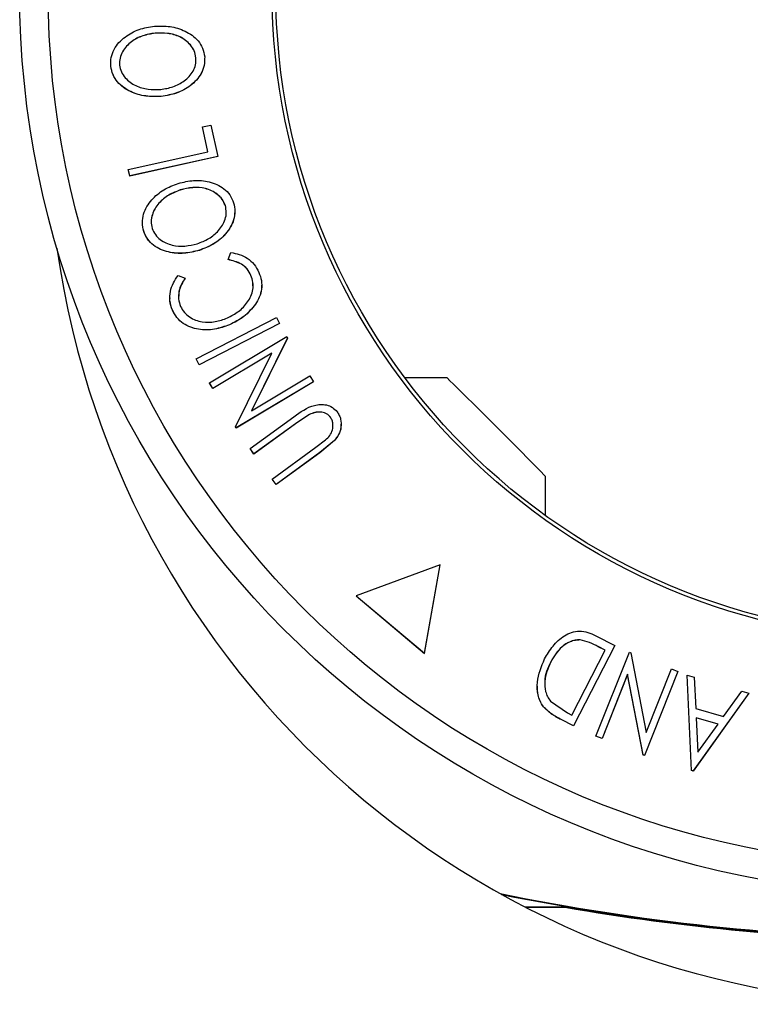
# Model space of a CAD drawing. Units: millimetres. Extents: x 5 to 292, y 5 to 205.
# Drawn here: x 63 to 66, y 81 to 85 of the extents above; entities that cross this region are included whole.
import ezdxf

# ---------------------------------------------------------------- set-up
doc = ezdxf.new("R2010")
doc.units = ezdxf.units.MM

msp = doc.modelspace()

# ---------------------------------------------------------------- linework, layer by layer
at = {"color": 7, "linetype": 'Continuous', "lineweight": 25}
for p, q in [((63.7863, 84.7101), (63.7863, 84.7105)), ((63.6147, 84.5913), (63.6147, 84.591)), ((63.9785, 84.6108), (63.9785, 84.6112)), ((63.6149, 84.5819), (63.6149, 84.5823)), ((63.8106, 84.4654), (63.8106, 84.4657)), ((63.9696, 84.3477), (64.0025, 84.3549)), ((63.9905, 84.2511), (63.9696, 84.3477)), ((63.9696, 84.3474), (63.9696, 84.3477)), ((63.9905, 84.2508), (63.9696, 84.3474)), ((64.0025, 84.3549), (64.0289, 84.233)), ((63.6826, 84.1834), (63.9905, 84.2511)), ((64.0289, 84.233), (63.6881, 84.1581)), ((64.0289, 84.2327), (63.6881, 84.1577)), ((64.0289, 84.2327), (64.0289, 84.233)), ((63.6881, 84.1581), (63.6826, 84.1834)), ((63.6826, 84.1831), (63.6826, 84.1834)), ((63.6881, 84.1577), (63.6826, 84.1831)), ((63.6881, 84.1577), (63.6881, 84.1581)), ((63.884, 84.1036), (63.884, 84.1039)), ((64.0584, 84.0431), (64.0584, 84.0434)), ((64.0951, 84.0201), (64.0951, 84.0204)), ((63.7376, 83.9791), (63.7376, 83.9787)), ((63.7425, 83.9434), (63.7425, 83.9438)), ((63.9577, 83.8699), (63.9577, 83.8703)), ((64.0689, 83.8345), (64.0799, 83.8616)), ((64.0689, 83.8342), (64.0689, 83.8345)), ((63.8756, 83.7729), (63.9031, 83.7625)), ((63.9031, 83.7621), (63.9031, 83.7625)), ((64.1574, 83.7731), (64.1574, 83.7734)), ((64.199, 83.7352), (64.199, 83.7356)), ((63.8433, 83.6866), (63.8433, 83.6861)), ((63.8534, 83.6389), (63.8534, 83.6393)), ((64.175, 83.6618), (64.175, 83.6621)), ((63.9457, 83.4503), (64.256, 83.6103)), ((64.256, 83.6103), (64.2677, 83.5873)), ((64.2677, 83.5873), (63.9574, 83.4273)), ((64.2677, 83.5869), (63.9574, 83.427)), ((64.0744, 83.5821), (64.0744, 83.5825)), ((64.2677, 83.5869), (64.2677, 83.5873)), ((63.9965, 83.3575), (64.2959, 83.5364)), ((64.2988, 83.5314), (64.1593, 83.2499)), ((64.2988, 83.531), (64.1593, 83.2495)), ((64.2959, 83.5364), (64.2988, 83.5314)), ((64.2988, 83.531), (64.2988, 83.5314)), ((63.9574, 83.4273), (63.9457, 83.4503)), ((63.9457, 83.45), (63.9457, 83.4503)), ((63.9574, 83.427), (63.9457, 83.45)), ((64.2386, 83.4725), (64.0095, 83.3356)), ((64.2386, 83.4722), (64.0095, 83.3352)), ((64.097, 83.1882), (64.2386, 83.4725)), ((63.9574, 83.427), (63.9574, 83.4273)), ((64.1593, 83.2499), (64.3856, 83.3851)), ((64.3856, 83.3851), (64.3992, 83.3622)), ((64.9161, 83.3768), (64.7529, 83.3768)), ((64.9223, 83.3711), (64.9161, 83.3768)), ((64.0095, 83.3356), (63.9965, 83.3575)), ((63.9965, 83.3571), (63.9965, 83.3575)), ((64.0095, 83.3352), (63.9965, 83.3571)), ((64.0095, 83.3352), (64.0095, 83.3356)), ((64.3992, 83.3622), (64.0999, 83.1833)), ((64.3992, 83.3619), (64.0999, 83.183)), ((64.3992, 83.3619), (64.3992, 83.3622)), ((64.1539, 83.1037), (64.3237, 83.2268)), ((64.3844, 83.2356), (64.3388, 83.2059)), ((64.3844, 83.2353), (64.3388, 83.2055)), ((64.3844, 83.2353), (64.3844, 83.2356)), ((64.4649, 83.2245), (64.4649, 83.2248)), ((64.0999, 83.1833), (64.097, 83.1882)), ((64.097, 83.1878), (64.097, 83.1882)), ((64.0999, 83.183), (64.097, 83.1878)), ((64.0999, 83.183), (64.0999, 83.1833)), ((64.3388, 83.2059), (64.1691, 83.0828)), ((64.3388, 83.2055), (64.1691, 83.0824)), ((64.3388, 83.2055), (64.3388, 83.2059)), ((64.5065, 83.198), (64.5065, 83.1983)), ((64.1691, 83.0828), (64.1539, 83.1037)), ((64.1539, 83.1034), (64.1539, 83.1037)), ((64.1691, 83.0824), (64.1539, 83.1034)), ((64.2392, 82.9856), (64.4089, 83.1087)), ((64.4089, 83.1087), (64.4459, 83.1369)), ((64.4805, 83.1345), (64.4241, 83.0877)), ((64.4805, 83.1342), (64.4241, 83.0873)), ((64.4805, 83.1342), (64.4805, 83.1345)), ((64.1691, 83.0824), (64.1691, 83.0828)), ((64.4241, 83.0877), (64.2543, 82.9646)), ((64.4241, 83.0873), (64.2543, 82.9642)), ((64.4241, 83.0873), (64.4241, 83.0877)), ((65.2969, 82.8443), (65.2969, 82.9961)), ((64.2543, 82.9646), (64.2392, 82.9856)), ((64.2392, 82.9853), (64.2392, 82.9856)), ((64.2543, 82.9642), (64.2392, 82.9853)), ((64.2543, 82.9642), (64.2543, 82.9646)), ((64.8893, 82.6538), (64.5638, 82.5342)), ((64.8292, 82.3116), (64.8893, 82.6538)), ((64.8292, 82.3112), (64.8893, 82.6534)), ((64.8893, 82.6534), (64.8893, 82.6538)), ((64.5638, 82.5342), (64.8292, 82.3116)), ((64.5638, 82.5339), (64.5638, 82.5342)), ((64.5638, 82.5339), (64.8292, 82.3112)), ((65.4915, 82.3796), (65.5646, 82.342)), ((65.5646, 82.342), (65.4053, 82.0308)), ((65.5646, 82.3417), (65.4053, 82.0305)), ((65.4309, 82.3632), (65.4309, 82.3635)), ((65.5646, 82.3417), (65.5646, 82.342)), ((64.8292, 82.3112), (64.8292, 82.3116)), ((65.3988, 82.0724), (65.5276, 82.3239)), ((65.4921, 81.9914), (65.6214, 82.3161)), ((65.5276, 82.3239), (65.501, 82.3375)), ((65.501, 82.3372), (65.501, 82.3375)), ((65.5276, 82.3236), (65.501, 82.3372)), ((65.6214, 82.3161), (65.6268, 82.314)), ((65.6268, 82.314), (65.6865, 82.0056)), ((65.317, 82.2779), (65.317, 82.2782)), ((65.6146, 82.2306), (65.5156, 81.982)), ((65.6146, 82.2302), (65.5156, 81.9817)), ((65.6745, 81.9185), (65.6146, 82.2306)), ((65.6146, 82.2302), (65.6146, 82.2306)), ((65.6745, 81.9181), (65.6146, 82.2302)), ((65.809, 82.2411), (65.6796, 81.9164)), ((65.809, 82.2408), (65.6796, 81.916)), ((65.6865, 82.0056), (65.7843, 82.251)), ((65.7843, 82.251), (65.809, 82.2411)), ((65.809, 82.2408), (65.809, 82.2411)), ((65.8448, 82.2276), (65.8715, 82.2198)), ((65.8623, 81.8584), (65.8448, 82.2276)), ((65.8448, 82.2273), (65.8448, 82.2276)), ((65.8623, 81.858), (65.8448, 82.2273)), ((65.8715, 82.2198), (65.8781, 82.0981)), ((65.2647, 82.1841), (65.2647, 82.1837)), ((66.0839, 82.1573), (65.8683, 81.8566)), ((66.0839, 82.1569), (65.8683, 81.8562)), ((65.985, 82.0666), (66.0562, 82.1654)), ((66.0562, 82.1654), (66.0839, 82.1573)), ((66.0839, 82.1569), (66.0839, 82.1573)), ((65.3161, 82.1262), (65.3825, 82.0807)), ((65.2887, 82.1046), (65.2887, 82.105)), ((65.3825, 82.0807), (65.3988, 82.0724)), ((65.8781, 82.0981), (65.985, 82.0666)), ((65.4053, 82.0308), (65.3577, 82.0553)), ((65.3577, 82.0549), (65.3577, 82.0553)), ((65.4053, 82.0305), (65.3577, 82.0549)), ((65.9644, 82.0375), (65.8796, 82.0625)), ((65.8796, 82.0625), (65.8862, 81.9286)), ((65.9644, 82.0372), (65.8796, 82.0621)), ((65.8862, 81.9286), (65.9644, 82.0375)), ((65.4053, 82.0305), (65.4053, 82.0308)), ((65.5156, 81.982), (65.4921, 81.9914)), ((65.4921, 81.9911), (65.4921, 81.9914)), ((65.5156, 81.9817), (65.4921, 81.9911)), ((65.5156, 81.9817), (65.5156, 81.982)), ((65.6796, 81.9164), (65.6745, 81.9185)), ((65.6745, 81.9181), (65.6745, 81.9185)), ((65.6796, 81.916), (65.6745, 81.9181)), ((65.6796, 81.916), (65.6796, 81.9164)), ((65.8683, 81.8566), (65.8623, 81.8584)), ((65.8623, 81.858), (65.8623, 81.8584)), ((65.8683, 81.8562), (65.8623, 81.858)), ((65.8683, 81.8562), (65.8683, 81.8566)), ((65.217, 81.331), (65.3835, 81.331)), ((65.2204, 81.3293), (65.3936, 81.3293))]:
    msp.add_line(p, q, dxfattribs=at)
for centre, radius in [((66.7534, 84.872), 3.4908), ((66.7534, 84.8733), 3.3807), ((66.7534, 84.8763), 2.5145), ((66.7534, 84.8762), 2.5)]:
    msp.add_circle(centre, radius, dxfattribs=at)
for centre, radius, start, end in [((66.7734, 84.3539), 3.4, 188.0252, 356.3966), ((47.3465, 65.4424), 25.1067, 44.35983, 45.56958), ((66.858, 89.9231), 8.7156, 258.50667, 269.3126), ((66.858, 89.921), 8.7156, 258.54633, 269.3126), ((66.858, 89.9172), 8.7156, 260.17974, 269.3126), ((66.858, 89.9192), 8.7156, 260.26022, 269.3126)]:
    msp.add_arc(centre, radius, start, end, dxfattribs=at)
for points, knots in [([(63.6149, 84.5823), (63.615, 84.5937), (63.615, 84.6164), (63.6267, 84.6484), (63.6461, 84.6745), (63.6774, 84.703), (63.7238, 84.7274), (63.7638, 84.7339), (63.7838, 84.7372)], [0, 0, 0, 0, 0.125519, 0.250014, 0.37527, 0.501043, 0.749512, 1, 1, 1, 1]), ([(63.7863, 84.7105), (63.7702, 84.7078), (63.7381, 84.7024), (63.7005, 84.6836), (63.6754, 84.6605), (63.6601, 84.6392), (63.6494, 84.6142), (63.6489, 84.5959), (63.6486, 84.5867)], [0, 0, 0, 0, 0.2499374, 0.4990521, 0.6244155, 0.7495362, 0.8750238, 1, 1, 1, 1]), ([(63.7863, 84.7101), (63.7702, 84.7075), (63.7381, 84.7021), (63.7005, 84.6832), (63.6754, 84.6602), (63.6601, 84.6389), (63.6494, 84.6139), (63.6489, 84.5955), (63.6486, 84.5864)], [0, 0, 0, 0, 0.249937, 0.499052, 0.624415, 0.749536, 0.875024, 1, 1, 1, 1]), ([(63.7838, 84.7372), (63.8041, 84.7377), (63.8444, 84.7389), (63.9034, 84.7209), (63.9477, 84.6908), (63.9716, 84.6527), (63.976, 84.6305), (63.9783, 84.6193)], [0, 0, 0, 0, 0.250668, 0.499176, 0.749288, 0.874335, 1, 1, 1, 1]), ([(63.9446, 84.6152), (63.9427, 84.6243), (63.939, 84.6425), (63.9238, 84.6652), (63.9049, 84.6834), (63.8757, 84.7009), (63.8352, 84.7118), (63.8026, 84.7109), (63.7863, 84.7105)], [0, 0, 0, 0, 0.126055, 0.25169, 0.3764, 0.50195, 0.751439, 1, 1, 1, 1]), ([(63.9446, 84.6149), (63.9427, 84.624), (63.939, 84.6421), (63.9238, 84.6649), (63.9049, 84.683), (63.8757, 84.7005), (63.8352, 84.7115), (63.8026, 84.7106), (63.7863, 84.7101)], [0, 0, 0, 0, 0.126055, 0.25169, 0.3764, 0.50195, 0.751439, 1, 1, 1, 1]), ([(63.6486, 84.5867), (63.6507, 84.5777), (63.6547, 84.5597), (63.6703, 84.5373), (63.6895, 84.5196), (63.7188, 84.5023), (63.7593, 84.4913), (63.7919, 84.4921), (63.8081, 84.4926)], [0, 0, 0, 0, 0.12601, 0.251591, 0.376141, 0.501653, 0.751236, 1, 1, 1, 1]), ([(63.8081, 84.4926), (63.8242, 84.4952), (63.8563, 84.5004), (63.9004, 84.5236), (63.9308, 84.5543), (63.9443, 84.5878), (63.9445, 84.6061), (63.9446, 84.6152)], [0, 0, 0, 0, 0.250683, 0.499891, 0.749672, 0.874748, 1, 1, 1, 1]), ([(63.9783, 84.6193), (63.9782, 84.608), (63.978, 84.5855), (63.9661, 84.5539), (63.9468, 84.5282), (63.9158, 84.5003), (63.8702, 84.4757), (63.8305, 84.4691), (63.8106, 84.4657)], [0, 0, 0, 0, 0.125238, 0.24986, 0.375193, 0.500778, 0.749395, 1, 1, 1, 1]), ([(63.9783, 84.619), (63.9782, 84.6077), (63.978, 84.5851), (63.9661, 84.5535), (63.9467, 84.5278), (63.9157, 84.4998), (63.8701, 84.4753), (63.8304, 84.4687), (63.8106, 84.4654)], [0, 0, 0, 0, 0.125378, 0.250209, 0.375513, 0.50109, 0.750912, 1, 1, 1, 1]), ([(63.8106, 84.4657), (63.7905, 84.4652), (63.7503, 84.4641), (63.7006, 84.4783), (63.6644, 84.4992), (63.6404, 84.5208), (63.6218, 84.5489), (63.6172, 84.5712), (63.6149, 84.5823)], [0, 0, 0, 0, 0.24975, 0.497901, 0.623505, 0.748873, 0.874203, 1, 1, 1, 1]), ([(63.8106, 84.4654), (63.7904, 84.4648), (63.7502, 84.4638), (63.7003, 84.4781), (63.6641, 84.499), (63.6402, 84.5206), (63.6218, 84.5487), (63.6172, 84.5709), (63.6149, 84.5819)], [0, 0, 0, 0, 0.25017, 0.499342, 0.624741, 0.749923, 0.875012, 1, 1, 1, 1]), ([(63.7425, 83.9438), (63.7402, 83.9549), (63.7357, 83.9771), (63.7405, 84.0107), (63.7542, 84.0402), (63.7791, 84.0742), (63.8195, 84.1074), (63.8572, 84.122), (63.8762, 84.1293)], [0, 0, 0, 0, 0.125412, 0.249919, 0.375159, 0.50077, 0.749256, 1, 1, 1, 1]), ([(63.8762, 84.1293), (63.8959, 84.1341), (63.935, 84.1435), (63.9964, 84.138), (64.0459, 84.1177), (64.0771, 84.0855), (64.086, 84.0647), (64.0904, 84.0543)], [0, 0, 0, 0, 0.250745, 0.499342, 0.749558, 0.874602, 1, 1, 1, 1]), ([(63.884, 84.1036), (63.8689, 84.0977), (63.8385, 84.0859), (63.8058, 84.0597), (63.7856, 84.0322), (63.7756, 84.0083), (63.7703, 83.9896), (63.7716, 83.9795), (63.7718, 83.9784)], [0, 0, 0, 0, 0.280654, 0.560561, 0.701416, 0.841947, 0.982944, 1, 1, 1, 1]), ([(63.884, 84.1039), (63.8689, 84.098), (63.8386, 84.0863), (63.8057, 84.0601), (63.7857, 84.0326), (63.7751, 84.0087), (63.7696, 83.9821), (63.7729, 83.9641), (63.7746, 83.9551)], [0, 0, 0, 0, 0.249833, 0.499002, 0.624389, 0.749487, 0.875, 1, 1, 1, 1]), ([(64.0584, 84.0434), (64.0546, 84.0519), (64.047, 84.0688), (64.0275, 84.0878), (64.0053, 84.1016), (63.9733, 84.1129), (63.9315, 84.1153), (63.8999, 84.1077), (63.884, 84.1039)], [0, 0, 0, 0, 0.126074, 0.251736, 0.376593, 0.502153, 0.751563, 1, 1, 1, 1]), ([(64.0584, 84.0431), (64.0546, 84.0515), (64.047, 84.0684), (64.0275, 84.0875), (64.0053, 84.1013), (63.9733, 84.1125), (63.9315, 84.115), (63.8999, 84.1074), (63.884, 84.1036)], [0, 0, 0, 0, 0.126074, 0.251736, 0.376593, 0.502153, 0.751563, 1, 1, 1, 1]), ([(64.0904, 84.0543), (64.0926, 84.0432), (64.0971, 84.0211), (64.0918, 83.9878), (64.0781, 83.9588), (64.0534, 83.9253), (64.0138, 83.8922), (63.9764, 83.8776), (63.9577, 83.8703)], [0, 0, 0, 0, 0.125444, 0.250234, 0.375631, 0.501089, 0.749499, 1, 1, 1, 1]), ([(63.9497, 83.8959), (63.9649, 83.9018), (63.9952, 83.9134), (64.0336, 83.945), (64.0571, 83.9811), (64.0636, 84.0166), (64.0601, 84.0345), (64.0584, 84.0434)], [0, 0, 0, 0, 0.250688, 0.499892, 0.749668, 0.87476, 1, 1, 1, 1]), ([(64.095, 84.0201), (64.0941, 84.0092), (64.0923, 83.9879), (64.0782, 83.959), (64.0539, 83.9252), (64.0137, 83.8918), (63.9763, 83.8772), (63.9577, 83.8699)], [0, 0, 0, 0, 0.140575, 0.276463, 0.428157, 0.714528, 1, 1, 1, 1]), ([(63.7425, 83.9434), (63.7394, 83.9547), (63.7361, 83.9665), (63.7378, 83.9781), (63.7378, 83.9787)], [0, 0, 0, 0, 0.9476704, 1, 1, 1, 1]), ([(63.9577, 83.8703), (63.9381, 83.8656), (63.8992, 83.8562), (63.8477, 83.8601), (63.808, 83.8728), (63.7801, 83.8889), (63.7562, 83.9126), (63.7471, 83.9334), (63.7425, 83.9438)], [0, 0, 0, 0, 0.249534, 0.497522, 0.623039, 0.748425, 0.873885, 1, 1, 1, 1]), ([(63.9577, 83.8699), (63.9381, 83.8652), (63.899, 83.8558), (63.8474, 83.8598), (63.8077, 83.8727), (63.7798, 83.8888), (63.756, 83.9124), (63.747, 83.9331), (63.7425, 83.9434)], [0, 0, 0, 0, 0.25014, 0.499296, 0.6247, 0.74989, 0.874994, 1, 1, 1, 1]), ([(63.7746, 83.9551), (63.7784, 83.9467), (63.786, 83.9299), (63.8059, 83.9113), (63.8283, 83.898), (63.8604, 83.8871), (63.9023, 83.8846), (63.9339, 83.8921), (63.9497, 83.8959)], [0, 0, 0, 0, 0.126034, 0.251609, 0.376103, 0.501613, 0.751226, 1, 1, 1, 1]), ([(64.1574, 83.7734), (64.1528, 83.7821), (64.1435, 83.7994), (64.1132, 83.8239), (64.0866, 83.8303), (64.0689, 83.8345)], [0, 0, 0, 0, 0.250122, 0.500672, 1, 1, 1, 1]), ([(64.1574, 83.7731), (64.1528, 83.7817), (64.1435, 83.799), (64.1132, 83.8236), (64.0866, 83.8299), (64.0689, 83.8342)], [0, 0, 0, 0, 0.250122, 0.500672, 1, 1, 1, 1]), ([(64.0799, 83.8616), (64.0908, 83.8596), (64.1126, 83.8556), (64.1437, 83.8409), (64.1709, 83.8172), (64.1824, 83.7958), (64.1882, 83.7851)], [0, 0, 0, 0, 0.249755, 0.498654, 0.748587, 1, 1, 1, 1]), ([(63.8534, 83.6393), (63.8494, 83.651), (63.8415, 83.6745), (63.8443, 83.7113), (63.8559, 83.7449), (63.869, 83.7635), (63.8756, 83.7729)], [0, 0, 0, 0, 0.2496228, 0.4995178, 0.7492135, 1, 1, 1, 1]), ([(63.9031, 83.7625), (63.8979, 83.7548), (63.8876, 83.7394), (63.8776, 83.7123), (63.8758, 83.6822), (63.8817, 83.6629), (63.8847, 83.6532)], [0, 0, 0, 0, 0.249356, 0.498432, 0.748914, 1, 1, 1, 1]), ([(63.9031, 83.7621), (63.898, 83.7544), (63.8877, 83.7389), (63.8779, 83.7151), (63.878, 83.6989), (63.8781, 83.6926)], [0, 0, 0, 0, 0.379678, 0.758943, 1, 1, 1, 1]), ([(64.0664, 83.6088), (64.0813, 83.6165), (64.111, 83.6317), (64.1408, 83.6626), (64.1578, 83.6928), (64.1658, 83.7185), (64.1662, 83.7466), (64.1604, 83.7645), (64.1574, 83.7734)], [0, 0, 0, 0, 0.250037, 0.497878, 0.623252, 0.748888, 0.874214, 1, 1, 1, 1]), ([(64.1646, 83.7325), (64.1649, 83.7371), (64.1655, 83.7508), (64.1607, 83.7642), (64.1574, 83.7731)], [0, 0, 0, 0, 0.3316724, 1, 1, 1, 1]), ([(64.1882, 83.7851), (64.192, 83.7745), (64.1996, 83.7534), (64.1995, 83.7198), (64.1909, 83.6888), (64.1803, 83.671), (64.175, 83.6621)], [0, 0, 0, 0, 0.250551, 0.500437, 0.749718, 1, 1, 1, 1]), ([(64.1979, 83.7352), (64.1981, 83.73), (64.1989, 83.7139), (64.1905, 83.6885), (64.1802, 83.6707), (64.175, 83.6618)], [0, 0, 0, 0, 0.1889408, 0.593657, 1, 1, 1, 1]), ([(63.8534, 83.6389), (63.8488, 83.6507), (63.8428, 83.6663), (63.8442, 83.6822), (63.8445, 83.6862)], [0, 0, 0, 0, 0.753191, 1, 1, 1, 1]), ([(64.0744, 83.5825), (64.0553, 83.5757), (64.0172, 83.5621), (63.9649, 83.5616), (63.9241, 83.5719), (63.8947, 83.5862), (63.8697, 83.6093), (63.8588, 83.6292), (63.8534, 83.6393)], [0, 0, 0, 0, 0.250243, 0.498186, 0.623593, 0.749185, 0.874335, 1, 1, 1, 1]), ([(64.0744, 83.5821), (64.0553, 83.5753), (64.0171, 83.5617), (63.9648, 83.5613), (63.9239, 83.5716), (63.8946, 83.5859), (63.8696, 83.609), (63.8588, 83.6289), (63.8534, 83.6389)], [0, 0, 0, 0, 0.250353, 0.499076, 0.624202, 0.74959, 0.874675, 1, 1, 1, 1]), ([(63.8847, 83.6532), (63.8893, 83.6453), (63.8984, 83.6293), (63.9195, 83.6118), (63.9431, 83.5995), (63.9766, 83.5908), (64.0195, 83.592), (64.0507, 83.6032), (64.0664, 83.6088)], [0, 0, 0, 0, 0.12388, 0.247594, 0.373227, 0.499462, 0.748564, 1, 1, 1, 1]), ([(64.175, 83.6621), (64.161, 83.6451), (64.1329, 83.611), (64.0939, 83.592), (64.0744, 83.5825)], [0, 0, 0, 0, 0.4995871, 1, 1, 1, 1]), ([(64.175, 83.6618), (64.161, 83.6447), (64.1329, 83.6106), (64.0939, 83.5917), (64.0744, 83.5821)], [0, 0, 0, 0, 0.499587, 1, 1, 1, 1]), ([(64.3237, 83.2268), (64.3486, 83.2449), (64.3799, 83.2676), (64.426, 83.2748), (64.4497, 83.2733), (64.4733, 83.2642), (64.485, 83.2517), (64.4908, 83.2454)], [0, 0, 0, 0, 0.498787, 0.624318, 0.749614, 0.87438, 1, 1, 1, 1]), ([(64.4649, 83.2248), (64.4623, 83.2278), (64.4573, 83.2338), (64.4439, 83.2418), (64.4255, 83.246), (64.4039, 83.2436), (64.3909, 83.2383), (64.3844, 83.2356)], [0, 0, 0, 0, 0.1253676, 0.2507686, 0.500274, 0.7495317, 1, 1, 1, 1]), ([(64.4649, 83.2245), (64.4623, 83.2275), (64.4573, 83.2335), (64.4439, 83.2414), (64.4255, 83.2457), (64.4039, 83.2433), (64.3909, 83.2379), (64.3844, 83.2353)], [0, 0, 0, 0, 0.125368, 0.250769, 0.500274, 0.749532, 1, 1, 1, 1]), ([(64.4459, 83.1369), (64.4516, 83.1423), (64.463, 83.1531), (64.4745, 83.1748), (64.4753, 83.1963), (64.4719, 83.2134), (64.4672, 83.221), (64.4649, 83.2248)], [0, 0, 0, 0, 0.249768, 0.498408, 0.747943, 0.873718, 1, 1, 1, 1]), ([(64.4736, 83.1912), (64.474, 83.1942), (64.4747, 83.2013), (64.4717, 83.2131), (64.4672, 83.2207), (64.4649, 83.2245)], [0, 0, 0, 0, 0.2605, 0.629506, 1, 1, 1, 1]), ([(64.4908, 83.2454), (64.4937, 83.2409), (64.4995, 83.232), (64.5065, 83.212), (64.5073, 83.1859), (64.498, 83.1574), (64.4864, 83.1421), (64.4805, 83.1345)], [0, 0, 0, 0, 0.125263, 0.250078, 0.499845, 0.749673, 1, 1, 1, 1]), ([(64.5051, 83.1979), (64.5054, 83.1939), (64.5067, 83.1797), (64.4976, 83.1571), (64.4862, 83.1418), (64.4805, 83.1342)], [0, 0, 0, 0, 0.1622877, 0.5807264, 1, 1, 1, 1]), ([(65.2936, 82.2897), (65.3036, 82.3068), (65.3235, 82.3409), (65.3608, 82.375), (65.3969, 82.3939), (65.4286, 82.3999), (65.4614, 82.3935), (65.4814, 82.3842), (65.4915, 82.3796)], [0, 0, 0, 0, 0.250047, 0.498559, 0.624544, 0.748897, 0.873522, 1, 1, 1, 1]), ([(65.4309, 82.3635), (65.4242, 82.3633), (65.4109, 82.3628), (65.3862, 82.3549), (65.3486, 82.3312), (65.3297, 82.2994), (65.317, 82.2782)], [0, 0, 0, 0, 0.1260043, 0.2517316, 0.5015573, 1, 1, 1, 1]), ([(65.4309, 82.3632), (65.4242, 82.3629), (65.4109, 82.3624), (65.3862, 82.3546), (65.3486, 82.3308), (65.3297, 82.299), (65.317, 82.2779)], [0, 0, 0, 0, 0.126004, 0.251732, 0.501557, 1, 1, 1, 1]), ([(65.501, 82.3375), (65.4898, 82.3433), (65.4674, 82.3549), (65.443, 82.3607), (65.4309, 82.3635)], [0, 0, 0, 0, 0.501971, 1, 1, 1, 1]), ([(65.501, 82.3372), (65.4898, 82.343), (65.4674, 82.3546), (65.443, 82.3603), (65.4309, 82.3632)], [0, 0, 0, 0, 0.501971, 1, 1, 1, 1]), ([(65.2887, 82.105), (65.2841, 82.1122), (65.2751, 82.1267), (65.2652, 82.1587), (65.2621, 82.2163), (65.281, 82.2604), (65.2936, 82.2897)], [0, 0, 0, 0, 0.125118, 0.249897, 0.500276, 1, 1, 1, 1]), ([(65.317, 82.2779), (65.305, 82.2538), (65.2914, 82.2267), (65.2946, 82.1966), (65.2949, 82.1933)], [0, 0, 0, 0, 0.8895252, 1, 1, 1, 1]), ([(65.317, 82.2782), (65.3066, 82.254), (65.291, 82.2176), (65.2946, 82.1699), (65.3038, 82.1437), (65.312, 82.132), (65.3161, 82.1262)], [0, 0, 0, 0, 0.498935, 0.748919, 0.874696, 1, 1, 1, 1]), ([(65.2887, 82.1046), (65.2841, 82.112), (65.2751, 82.1266), (65.2662, 82.1536), (65.2663, 82.1728), (65.2663, 82.1838)], [0, 0, 0, 0, 0.299338, 0.596652, 1, 1, 1, 1]), ([(65.3577, 82.0553), (65.3449, 82.0619), (65.3193, 82.0752), (65.2988, 82.0951), (65.2887, 82.105)], [0, 0, 0, 0, 0.502248, 1, 1, 1, 1]), ([(65.3577, 82.0549), (65.3449, 82.0616), (65.3193, 82.0748), (65.2988, 82.0947), (65.2887, 82.1046)], [0, 0, 0, 0, 0.5022475, 1, 1, 1, 1])]:
    msp.add_open_spline(points, degree=3, knots=knots, dxfattribs=at)

doc.saveas('drawing.dxf')
